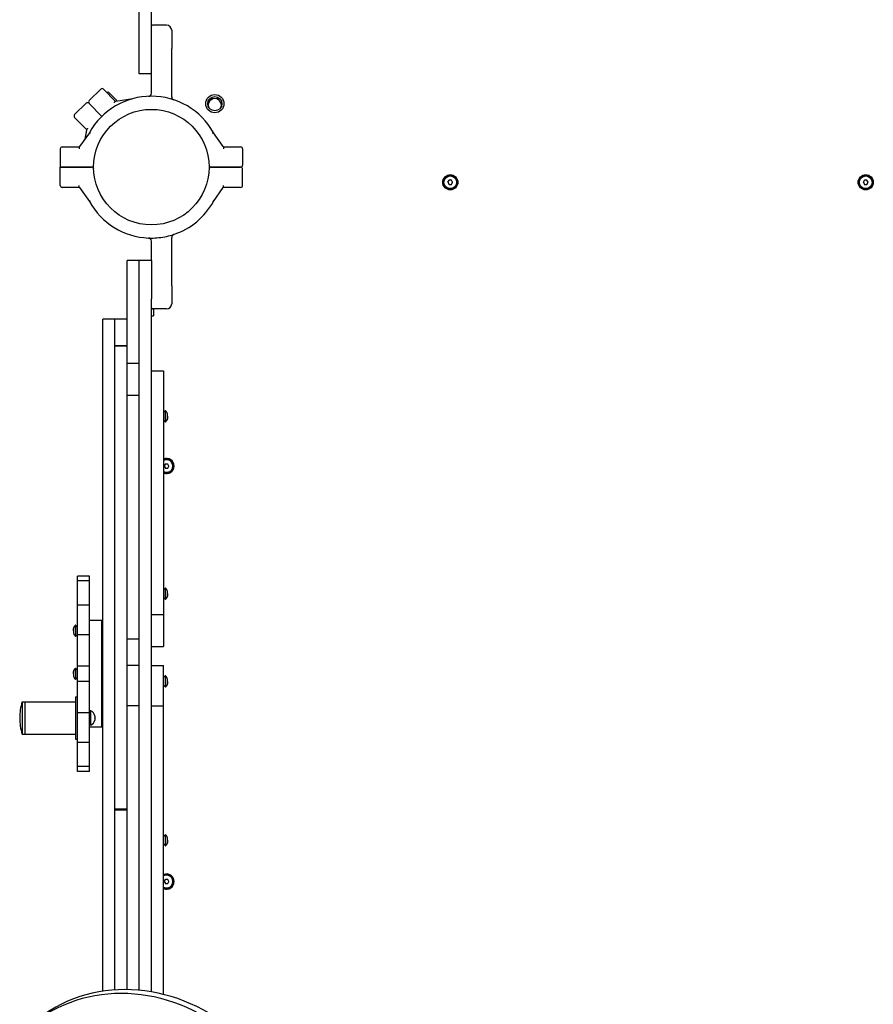
# Model space of a CAD drawing. Units: millimetres. Extents: x -5859 to 2988, y -5298 to 2784.
# Drawn here: x -2058 to -1215, y -3571 to -2599 of the extents above; entities that cross this region are included whole.
import ezdxf

# ---------------------------------------------------------------- set-up
doc = ezdxf.new("R2010")
doc.units = ezdxf.units.MM
doc.layers.add('Системный слой (1)', color=7, linetype='Continuous', true_color=0x909090)

# ---------------------------------------------------------------- blocks, each defined once
blk = doc.blocks.new('ЗЛ-21С')
at = {"layer": 'Системный слой (1)'}
for p, q in [((-1939.99, -2612.84), (-1939.99, -1876.84)), ((-1927.99, -2612.84), (-1927.99, -1876.84)), ((-1939.99, -2652.84), (-1939.99, -2612.84)), ((-1927.99, -2652.84), (-1927.99, -2612.84)), ((-1912.99, -2604.84), (-1926.99, -2604.84)), ((-1907.99, -2609.84), (-1907.99, -2627.84)), ((-1907.99, -2675.56), (-1907.99, -2627.84)), ((-1927.99, -2652.84), (-1939.99, -2652.84)), ((-1927.99, -2671.9), (-1927.99, -2652.84)), ((-1978, -2667.88), (-1989.44, -2679.06)), ((-1975.17, -2667.91), (-1963.27, -2680.1)), ((-1971.8, -2671.36), (-1971.62, -2671.19)), ((-1969.85, -2671.21), (-1962.52, -2678.72)), ((-1963.02, -2680.06), (-1963.61, -2680.16)), ((-1946.43, -2677.32), (-1963.02, -2680.06)), ((-1906.12, -2678.34), (-1906.15, -2678.33)), ((-1906.07, -2678.36), (-1906.11, -2678.35)), ((-1906.04, -2678.37), (-1906.07, -2678.36)), ((-1906.01, -2678.38), (-1906.04, -2678.37)), ((-2003.75, -2693.03), (-1992.31, -2681.85)), ((-1989.48, -2681.89), (-1976.9, -2694.76)), ((-1976.9, -2694.76), (-1989.48, -2681.89)), ((-1991.88, -2708.05), (-2003.79, -2695.86)), ((-1989.19, -2710.86), (-1998.81, -2724.64)), ((-1991.93, -2708.3), (-1993.62, -2717.2)), ((-1991.93, -2708.3), (-1991.82, -2707.7)), ((-1989.19, -2710.86), (-1988.34, -2711.39)), ((-1867.65, -2711.39), (-1866.8, -2710.86)), ((-1857.17, -2724.64), (-1866.8, -2710.86)), ((-2017.99, -2726.84), (-2017.99, -2744.84)), ((-2015.99, -2724.84), (-1998.96, -2724.84)), ((-1998.81, -2724.64), (-1999.16, -2725.13)), ((-1857.17, -2724.64), (-1856.83, -2725.13)), ((-1857.03, -2724.84), (-1839.99, -2724.84)), ((-1837.99, -2726.84), (-1837.99, -2742.84)), ((-2017.99, -2762.84), (-2017.99, -2744.84)), ((-2017.99, -2744.84), (-1997.99, -2744.84)), ((-1997.99, -2744.84), (-2017.99, -2744.84)), ((-1997.99, -2744.84), (-1986.99, -2744.84)), ((-1986.99, -2744.84), (-1997.99, -2744.84)), ((-1986.96, -2744.84), (-1986.99, -2744.84)), ((-1986.96, -2744.84), (-1986.99, -2744.84)), ((-1857.99, -2744.84), (-1869.03, -2744.84)), ((-1869.03, -2744.84), (-1857.99, -2744.84)), ((-1857.99, -2744.84), (-1839.99, -2744.84)), ((-1839.99, -2744.84), (-1857.99, -2744.84)), ((-1839.99, -2744.84), (-1840.34, -2744.84)), ((-1837.99, -2762.84), (-1837.99, -2746.84)), ((-1635.3, -2759.84), (-1634.15, -2757.84)), ((-1631.84, -2757.84), (-1634.15, -2757.84)), ((-1630.68, -2759.84), (-1631.84, -2757.84)), ((-1225.3, -2759.84), (-1224.15, -2757.84)), ((-1221.84, -2757.84), (-1224.15, -2757.84)), ((-1220.68, -2759.84), (-1221.84, -2757.84)), ((-1998.96, -2764.84), (-2015.99, -2764.84)), ((-1998.81, -2765.05), (-1999.16, -2764.56)), ((-1998.81, -2765.05), (-1989.19, -2778.83)), ((-1866.8, -2778.83), (-1857.17, -2765.05)), ((-1857.17, -2765.05), (-1856.83, -2764.56)), ((-1839.99, -2764.84), (-1857.03, -2764.84)), ((-1635.3, -2759.84), (-1634.15, -2761.84)), ((-1634.15, -2761.84), (-1631.84, -2761.84)), ((-1631.84, -2761.84), (-1630.68, -2759.84)), ((-1225.3, -2759.84), (-1224.15, -2761.84)), ((-1224.15, -2761.84), (-1221.84, -2761.84)), ((-1221.84, -2761.84), (-1220.68, -2759.84)), ((-1988.34, -2778.3), (-1989.19, -2778.83)), ((-1867.65, -2778.3), (-1866.8, -2778.83)), ((-1907.99, -2861.84), (-1907.99, -2814.12)), ((-1907.82, -2813.13), (-1907.83, -2813.16)), ((-1907.81, -2813.09), (-1907.82, -2813.13)), ((-1907.8, -2813.06), (-1907.81, -2813.09)), ((-1907.11, -2812), (-1907.14, -2812.03)), ((-1927.99, -2836.84), (-1927.99, -2817.78)), ((-1951.99, -2856.84), (-1951.99, -2836.84)), ((-1939.99, -2836.84), (-1951.99, -2836.84)), ((-1927.99, -2836.84), (-1939.99, -2836.84)), ((-1939.99, -2874.91), (-1939.99, -2836.84)), ((-1927.99, -2836.84), (-1927.99, -2874.91)), ((-1951.99, -2938.75), (-1951.99, -2856.84)), ((-1907.99, -2861.84), (-1907.99, -2879.84)), ((-1939.99, -3557.12), (-1939.99, -2874.91)), ((-1927.99, -3558.71), (-1927.99, -2874.91)), ((-1912.99, -2884.84), (-1926.99, -2884.84)), ((-1925.99, -2884.84), (-1925.99, -2891.59)), ((-1975.99, -3558.07), (-1975.99, -2894.84)), ((-1963.99, -2894.84), (-1975.99, -2894.84)), ((-1951.99, -2894.84), (-1963.99, -2894.84)), ((-1963.99, -2921.29), (-1963.99, -2894.84)), ((-1963.99, -3556.78), (-1963.99, -2894.84)), ((-1927.99, -2891.59), (-1925.99, -2891.59)), ((-1951.99, -2921.29), (-1963.99, -2921.29)), ((-1963.99, -3378.32), (-1963.99, -2921.68)), ((-1951.99, -2921.68), (-1963.99, -2921.68)), ((-1951.99, -2940.07), (-1951.99, -2938.75)), ((-1939.99, -2938.75), (-1951.99, -2938.75)), ((-1951.99, -2954.22), (-1951.99, -2940.07)), ((-1927.99, -2945.71), (-1915.99, -2945.71)), ((-1915.99, -2945.71), (-1915.99, -2948.61)), ((-1915.99, -2948.61), (-1915.99, -2957.49)), ((-1951.99, -2970.05), (-1951.99, -2954.22)), ((-1915.99, -2957.49), (-1915.99, -2993.53)), ((-1951.99, -3017.83), (-1951.99, -2970.05)), ((-1939.99, -2970.05), (-1951.99, -2970.05)), ((-1914.12, -2985.13), (-1915.99, -2987)), ((-1914.12, -2996.37), (-1914.12, -2985.13)), ((-1913.62, -2985.72), (-1913.62, -2985.66)), ((-1915.99, -2993.53), (-1915.99, -3031.81)), ((-1914.12, -2996.37), (-1915.99, -2994.5)), ((-1913.62, -2995.84), (-1913.62, -2995.78)), ((-1951.99, -3039.6), (-1951.99, -3017.83)), ((-1951.99, -3048.47), (-1951.99, -3039.6)), ((-1915.99, -3031.81), (-1915.99, -3069.46)), ((-1915.3, -3039.84), (-1914.15, -3037.84)), ((-1915.3, -3039.84), (-1914.15, -3041.84)), ((-1911.84, -3037.84), (-1914.15, -3037.84)), ((-1910.68, -3039.84), (-1911.84, -3037.84)), ((-1911.84, -3041.84), (-1910.68, -3039.84)), ((-1951.99, -3061.86), (-1951.99, -3048.47)), ((-1914.15, -3041.84), (-1911.84, -3041.84)), ((-1951.99, -3087.04), (-1951.99, -3061.86)), ((-1915.99, -3069.46), (-1915.99, -3094.64)), ((-1951.99, -3124.69), (-1951.99, -3087.04)), ((-1915.99, -3094.64), (-1915.99, -3108.03)), ((-1915.99, -3108.03), (-1915.99, -3116.9)), ((-1915.99, -3116.9), (-1915.99, -3138.67)), ((-1951.99, -3162.97), (-1951.99, -3124.69)), ((-1915.99, -3138.67), (-1915.99, -3186.45)), ((-2000.99, -3153.23), (-2000.99, -3148.6)), ((-1988.99, -3148.6), (-2000.99, -3148.6)), ((-1988.99, -3153.23), (-2000.99, -3153.23)), ((-2000.99, -3176.96), (-2000.99, -3153.23)), ((-1988.99, -3153.23), (-1988.99, -3148.6)), ((-1988.99, -3176.96), (-1988.99, -3153.23)), ((-1951.99, -3199.01), (-1951.99, -3162.97)), ((-1914.12, -3160.13), (-1915.99, -3162)), ((-1914.12, -3171.37), (-1914.12, -3160.13)), ((-1913.62, -3160.72), (-1913.62, -3160.66)), ((-1988.99, -3176.96), (-2000.99, -3176.96)), ((-2000.99, -3206.45), (-2000.99, -3176.96)), ((-1988.99, -3206.45), (-1988.99, -3176.96)), ((-1914.12, -3171.37), (-1915.99, -3169.5)), ((-1913.62, -3170.84), (-1913.62, -3170.78)), ((-1927.99, -3186.45), (-1915.99, -3186.45)), ((-1915.99, -3186.45), (-1915.99, -3202.28)), ((-1976.99, -3192.34), (-1988.99, -3192.34)), ((-1976.99, -3297.34), (-1976.99, -3192.34)), ((-2003.37, -3197.25), (-2003.37, -3197.32)), ((-2002.87, -3196.72), (-2000.99, -3198.59)), ((-2002.87, -3196.72), (-2002.87, -3207.97)), ((-2002.87, -3207.97), (-2000.99, -3206.09)), ((-1951.99, -3207.89), (-1951.99, -3199.01)), ((-1915.99, -3202.28), (-1915.99, -3216.43)), ((-2003.37, -3207.37), (-2003.37, -3207.43)), ((-1988.99, -3206.45), (-2000.99, -3206.45)), ((-2000.99, -3237.29), (-2000.99, -3206.45)), ((-1988.99, -3237.29), (-1988.99, -3206.45)), ((-1951.99, -3210.79), (-1951.99, -3207.89)), ((-1951.99, -3236.77), (-1951.99, -3210.79)), ((-1939.99, -3210.79), (-1951.99, -3210.79)), ((-1927.99, -3217.75), (-1915.99, -3217.75)), ((-1915.99, -3216.43), (-1915.99, -3217.75)), ((-2003.37, -3239.75), (-2003.37, -3239.82)), ((-2002.87, -3239.22), (-2000.99, -3241.09)), ((-2002.87, -3239.22), (-2002.87, -3250.47)), ((-1988.99, -3237.29), (-2000.99, -3237.29)), ((-2000.99, -3252.39), (-2000.99, -3237.29)), ((-1988.99, -3252.39), (-1988.99, -3237.29)), ((-1951.99, -3270.84), (-1951.99, -3236.77)), ((-1939.99, -3236.77), (-1951.99, -3236.77)), ((-1927.99, -3236.77), (-1915.99, -3236.77)), ((-1915.99, -3270.84), (-1915.99, -3236.77)), ((-2003.37, -3249.87), (-2003.37, -3249.93)), ((-2002.87, -3250.47), (-2000.99, -3248.59)), ((-1988.99, -3252.39), (-2000.99, -3252.39)), ((-2000.99, -3283.24), (-2000.99, -3252.39)), ((-1988.99, -3283.24), (-1988.99, -3252.39)), ((-1914.12, -3246.73), (-1915.99, -3248.6)), ((-1914.12, -3257.98), (-1914.12, -3246.73)), ((-1913.62, -3247.33), (-1913.62, -3247.26)), ((-1914.12, -3257.98), (-1915.99, -3256.1)), ((-1913.62, -3257.45), (-1913.62, -3257.38)), ((-2055.49, -3272.41), (-2055.49, -3304.41)), ((-2055.49, -3272.41), (-2052.99, -3272.41)), ((-2052.99, -3272.41), (-2052.99, -3304.41)), ((-2052.99, -3272.41), (-2002.99, -3272.41)), ((-2052.99, -3272.41), (-2052.99, -3304.41)), ((-2002.99, -3267.41), (-2000.99, -3267.41)), ((-2002.99, -3267.41), (-2002.99, -3309.41)), ((-1951.99, -3276.29), (-1951.99, -3270.84)), ((-1915.99, -3276.29), (-1915.99, -3270.84)), ((-2000.99, -3312.73), (-2000.99, -3283.24)), ((-1988.99, -3283.24), (-2000.99, -3283.24)), ((-1987.84, -3281.41), (-1988.99, -3281.41)), ((-1988.99, -3312.73), (-1988.99, -3283.24)), ((-1987.84, -3288.41), (-1987.84, -3281.41)), ((-1951.99, -3311.18), (-1951.99, -3276.29)), ((-1939.99, -3276.29), (-1951.99, -3276.29)), ((-1927.99, -3276.29), (-1915.99, -3276.29)), ((-1915.99, -3311.18), (-1915.99, -3276.29)), ((-2057.99, -3288.21), (-2057.99, -3288.61)), ((-1987.84, -3295.41), (-1987.84, -3288.41)), ((-1983.84, -3286.41), (-1983.87, -3286.41)), ((-1983.87, -3290.41), (-1983.84, -3290.41)), ((-1983.84, -3286.22), (-1983.84, -3286.41)), ((-1983.84, -3286.65), (-1983.84, -3288.17)), ((-1983.84, -3288.65), (-1983.84, -3290.17)), ((-1983.84, -3290.41), (-1983.84, -3290.59)), ((-1987.84, -3295.41), (-1988.99, -3295.41)), ((-1976.99, -3297.34), (-1988.99, -3297.34)), ((-2055.49, -3304.41), (-2052.99, -3304.41)), ((-2052.99, -3304.41), (-2002.99, -3304.41)), ((-2002.99, -3309.41), (-2000.99, -3309.41)), ((-2000.99, -3336.45), (-2000.99, -3312.73)), ((-1988.99, -3312.73), (-2000.99, -3312.73)), ((-1988.99, -3336.45), (-1988.99, -3312.73)), ((-1951.99, -3344.1), (-1951.99, -3311.18)), ((-1915.99, -3344.1), (-1915.99, -3311.18)), ((-2000.99, -3341.08), (-2000.99, -3336.45)), ((-1988.99, -3336.45), (-2000.99, -3336.45)), ((-1988.99, -3341.08), (-2000.99, -3341.08)), ((-1988.99, -3341.08), (-1988.99, -3336.45)), ((-1951.99, -3353.43), (-1951.99, -3344.1)), ((-1915.99, -3353.43), (-1915.99, -3344.1)), ((-1951.99, -3395.37), (-1951.99, -3353.43)), ((-1915.99, -3395.37), (-1915.99, -3353.43)), ((-1951.99, -3378.32), (-1963.99, -3378.32)), ((-1963.99, -3556.78), (-1963.99, -3379.24)), ((-1951.99, -3379.24), (-1963.99, -3379.24)), ((-1951.99, -3484.27), (-1951.99, -3395.37)), ((-1915.99, -3484.27), (-1915.99, -3395.37)), ((-1914.12, -3403.47), (-1915.99, -3405.34)), ((-1914.12, -3414.72), (-1914.12, -3403.47)), ((-1913.62, -3404.06), (-1913.62, -3404)), ((-1914.12, -3414.72), (-1915.99, -3412.84)), ((-1913.62, -3414.18), (-1913.62, -3414.12)), ((-1915.3, -3449.84), (-1914.15, -3447.84)), ((-1911.84, -3447.84), (-1914.15, -3447.84)), ((-1910.68, -3449.84), (-1911.84, -3447.84)), ((-1915.3, -3449.84), (-1914.15, -3451.84)), ((-1914.15, -3451.84), (-1911.84, -3451.84)), ((-1911.84, -3451.84), (-1910.68, -3449.84)), ((-1951.99, -3493.28), (-1951.99, -3484.27)), ((-1915.99, -3493.28), (-1915.99, -3484.27)), ((-1951.99, -3556.47), (-1951.99, -3493.28)), ((-1915.99, -3558.09), (-1915.99, -3493.28)), ((-1915.99, -3561.24), (-1915.99, -3558.09))]:
    blk.add_line(p, q, dxfattribs=at)
for centre, radius in [((-1865.41, -2682.26), 9), ((-1865.41, -2682.26), 7), ((-1927.99, -2744.84), 57), ((-1632.99, -2759.84), 7.5), ((-1632.99, -2759.84), 7), ((-1632.99, -2759.84), 6.25), ((-1222.99, -2759.84), 7.5), ((-1222.99, -2759.84), 7), ((-1222.99, -2759.84), 6.25)]:
    blk.add_circle(centre, radius, dxfattribs=at)
for centre, radius, start, end in [((-1926.99, -2605.84), 1, 90, 180), ((-1912.99, -2609.84), 5, 360, 90), ((-1976.6, -2669.31), 2, 44.32286, 134.32286), ((-1970.75, -2672.08), 1.25, 44.32286, 134.32286), ((-1930.99, -2671.9), 3, 312.71566, 360), ((-1990.91, -2683.28), 2, 44.32286, 134.32286), ((-1988.05, -2680.49), 2, 134.32286, 224.32286), ((-1927.99, -2744.84), 70, 29.04755, 150.95245), ((-1963.41, -2679.6), 1.25, 344.76091, 44.32286), ((-1930.99, -2671.9), 3, 272.3582, 312.71566), ((-1904.99, -2675.56), 3, 180, 186.6016), ((-1904.99, -2675.56), 3, 186.6016, 251.63505), ((-1865.39, -2683.71), 6.5, 346.3725, 195.19793), ((-2002.36, -2694.46), 2, 134.32286, 224.32286), ((-2015.99, -2726.84), 2, 90, 180), ((-2015.99, -2726.84), 2, 90, 180), ((-1839.99, -2726.84), 2, 0, 90), ((-1839.99, -2726.84), 2, 0, 90), ((-1986.96, -2742.84), 2, 270, 358.0574), ((-1986.96, -2746.84), 2, 1.9426, 90), ((-1869.03, -2742.84), 2, 181.9426, 209.43258), ((-1869.03, -2742.84), 2, 181.9426, 270), ((-1869.03, -2746.84), 2, 90, 178.0574), ((-1839.99, -2742.84), 2, 270, 0), ((-1839.99, -2742.84), 2, 270, 0), ((-1839.99, -2746.84), 2, 0, 90), ((-1632.99, -2759.84), 2.19, 113.93101, 126.06899), ((-1632.99, -2759.84), 2.19, 53.93101, 66.06899), ((-1222.99, -2759.84), 2.19, 113.93101, 126.06899), ((-1222.99, -2759.84), 2.19, 53.93101, 66.06899), ((-2015.99, -2762.84), 2, 180, 270), ((-1839.99, -2762.84), 2, 270, 0), ((-1632.99, -2759.84), 2.19, 173.93101, 186.06899), ((-1632.99, -2759.84), 2.19, 233.93101, 246.06899), ((-1632.99, -2759.84), 2.19, 353.93101, 6.06899), ((-1222.99, -2759.84), 2.19, 173.93101, 186.06899), ((-1222.99, -2759.84), 2.19, 233.93101, 246.06899), ((-1222.99, -2759.84), 2.19, 353.93101, 6.06899), ((-1927.99, -2744.84), 70, 209.04755, 267.64472), ((-1927.99, -2744.84), 70, 288.36495, 330.95245), ((-1930.99, -2817.78), 3, 47.28434, 87.64472), ((-1927.99, -2744.84), 70, 267.64472, 269.76545), ((-1930.99, -2817.78), 3, 360, 47.28434), ((-1927.99, -2744.84), 70, 269.76545, 282.41808), ((-1927.99, -2744.84), 70, 282.41808, 288.36495), ((-1904.99, -2814.12), 3, 173.3984, 180), ((-1904.99, -2814.12), 3, 108.36495, 173.3984), ((-1926.99, -2883.84), 1, 180, 270), ((-1912.99, -2879.84), 5, 270, 0), ((-1918.97, -2990.17), 7, 40.15292, 46.14008), ((-1918.97, -2991.33), 7, 313.85992, 319.84708), ((-1912.99, -3039.84), 7.5, 0, 113.57818), ((-1912.99, -3039.84), 7, 0, 115.37693), ((-1912.99, -3039.84), 6.25, 241.3146, 118.6854), ((-1912.99, -3039.84), 7, 244.62307, 0), ((-1912.99, -3039.84), 7.5, 246.42182, 0), ((-1912.99, -3039.84), 2.19, 173.93101, 186.06899), ((-1912.99, -3039.84), 2.19, 113.93101, 126.06899), ((-1912.99, -3039.84), 2.19, 53.93101, 66.06899), ((-1912.99, -3039.84), 2.19, 353.93101, 6.06899), ((-1912.99, -3039.84), 2.19, 233.93101, 246.06899), ((-1918.97, -3165.17), 7, 40.15292, 46.14008), ((-1918.97, -3166.33), 7, 313.85992, 319.84708), ((-1998.02, -3201.77), 7, 133.85992, 139.84708), ((-1998.02, -3202.92), 7, 220.15292, 226.14008), ((-1998.02, -3244.27), 7, 133.85992, 139.84708), ((-1998.02, -3245.42), 7, 220.15292, 226.14008), ((-1918.97, -3251.78), 7, 40.15292, 46.14008), ((-1918.97, -3252.93), 7, 313.85992, 319.84708), ((-2006.82, -3288.21), 51.18, 162.01577, 180.22292), ((-1990.06, -3287.32), 6.31, 9.96512, 69.45488), ((-2006.82, -3288.61), 51.18, 179.77708, 197.98423), ((-1990.06, -3289.5), 6.31, 290.54512, 350.03488), ((-1918.97, -3408.52), 7, 40.15292, 46.14008), ((-1918.97, -3409.67), 7, 313.85992, 319.84708), ((-1912.99, -3449.84), 7.5, 0, 113.57818), ((-1912.99, -3449.84), 7, 0, 115.37693), ((-1912.99, -3449.84), 6.25, 241.3146, 118.6854), ((-1912.99, -3449.84), 2.19, 113.93101, 126.06899), ((-1912.99, -3449.84), 2.19, 53.93101, 66.06899), ((-1912.99, -3449.84), 7, 244.62307, 0), ((-1912.99, -3449.84), 7.5, 246.42182, 0), ((-1912.99, -3449.84), 2.19, 173.93101, 186.06899), ((-1912.99, -3449.84), 2.19, 233.93101, 246.06899), ((-1912.99, -3449.84), 2.19, 353.93101, 6.06899)]:
    blk.add_arc(centre, radius, start, end, dxfattribs=at)
for centre in [(-1941.32, -3712.02), (-1937.6, -3708.22)]:
    blk.add_ellipse(centre, major_axis=(-114.36, 111.91), ratio=0.896394, start_param=4.709629, end_param=6.114936, dxfattribs=at)
for points, knots in [([(-1963.61, -2680.16), (-1963.67, -2680.17), (-1963.8, -2680.21), (-1963.94, -2680.3), (-1964.06, -2680.4), (-1964.17, -2680.5), (-1964.31, -2680.63), (-1964.45, -2680.8), (-1964.64, -2681.03), (-1964.77, -2681.21), (-1964.86, -2681.33)], [0, 0, 0, 0, 1.667471, 3.228907, 3.897953, 4.892701, 6.069752, 7.363665, 8.656536, 11, 11, 11, 11]), ([(-1929.93, -2674.71), (-1929.92, -2674.71), (-1929.91, -2674.7), (-1929.9, -2674.7), (-1929.9, -2674.7), (-1929.9, -2674.7), (-1929.89, -2674.7), (-1929.89, -2674.69), (-1929.89, -2674.69), (-1929.88, -2674.69), (-1929.88, -2674.69), (-1929.87, -2674.69), (-1929.87, -2674.69), (-1929.86, -2674.68), (-1929.86, -2674.68), (-1929.85, -2674.68), (-1929.84, -2674.67), (-1929.82, -2674.67), (-1929.81, -2674.66), (-1929.8, -2674.66)], [0, 0, 0, 0, 2.2, 2.2, 2.90694, 2.90694, 3.261814, 3.261814, 3.734928, 3.734928, 4.562916, 4.562916, 5.509792, 5.509792, 6.446372, 6.446372, 8.646372, 8.646372, 11, 11, 11, 11]), ([(-1929.23, -2674.33), (-1929.22, -2674.33), (-1929.21, -2674.32), (-1929.2, -2674.31), (-1929.19, -2674.31), (-1929.18, -2674.3), (-1929.18, -2674.29), (-1929.17, -2674.29), (-1929.17, -2674.28), (-1929.16, -2674.28), (-1929.16, -2674.28), (-1929.15, -2674.27), (-1929.14, -2674.27), (-1929.13, -2674.26), (-1929.13, -2674.26), (-1929.13, -2674.26)], [0, 0, 0, 0, 1.8, 1.8, 3.6, 3.6, 5.177266, 5.177266, 5.862163, 5.862163, 6.774858, 6.774858, 8.37245, 8.37245, 9, 9, 9, 9]), ([(-1929.23, -2674.33), (-1929.22, -2674.33), (-1929.21, -2674.32), (-1929.2, -2674.31), (-1929.19, -2674.31), (-1929.18, -2674.3), (-1929.18, -2674.29), (-1929.17, -2674.29), (-1929.17, -2674.28), (-1929.16, -2674.28), (-1929.16, -2674.28), (-1929.15, -2674.27), (-1929.14, -2674.27), (-1929.13, -2674.26), (-1929.13, -2674.26), (-1929.13, -2674.26)], [0, 0, 0, 0, 1.8, 1.8, 3.6, 3.6, 5.177266, 5.177266, 5.862163, 5.862163, 6.774858, 6.774858, 8.37245, 8.37245, 9, 9, 9, 9]), ([(-1907.77, -2676.7), (-1907.77, -2676.69), (-1907.78, -2676.68), (-1907.79, -2676.65), (-1907.79, -2676.64), (-1907.8, -2676.62), (-1907.8, -2676.62), (-1907.8, -2676.61), (-1907.81, -2676.6), (-1907.81, -2676.6), (-1907.81, -2676.59), (-1907.81, -2676.58), (-1907.82, -2676.57), (-1907.82, -2676.56), (-1907.83, -2676.54), (-1907.83, -2676.53)], [0, 0, 0, 0, 2.2, 2.2, 4.4, 4.4, 5.772411, 5.772411, 6.478374, 6.478374, 7.184337, 7.184337, 8.479076, 8.479076, 11, 11, 11, 11]), ([(-1907.11, -2677.69), (-1907.11, -2677.68), (-1907.12, -2677.68), (-1907.13, -2677.67), (-1907.13, -2677.66), (-1907.14, -2677.66), (-1907.14, -2677.66), (-1907.14, -2677.66), (-1907.14, -2677.66), (-1907.14, -2677.65), (-1907.14, -2677.65), (-1907.14, -2677.65), (-1907.15, -2677.65), (-1907.15, -2677.64), (-1907.15, -2677.64), (-1907.16, -2677.63), (-1907.17, -2677.62), (-1907.18, -2677.62)], [0, 0, 0, 0, 1.865769, 1.865769, 4.065769, 4.065769, 4.536062, 4.536062, 4.884311, 4.884311, 5.348611, 5.348611, 6.16116, 6.16116, 7.554187, 7.554187, 11, 11, 11, 11]), ([(-1991.82, -2707.7), (-1991.81, -2707.64), (-1991.76, -2707.52), (-1991.67, -2707.38), (-1991.57, -2707.26), (-1991.47, -2707.15), (-1991.33, -2707.02), (-1991.16, -2706.88), (-1990.92, -2706.7), (-1990.74, -2706.57), (-1990.62, -2706.48)], [0, 0, 0, 0, 1.667471, 3.228907, 3.897953, 4.892701, 6.069752, 7.363665, 8.656536, 11, 11, 11, 11]), ([(-1999.16, -2725.13), (-1999.19, -2725.18), (-1999.25, -2725.3), (-1999.28, -2725.47), (-1999.3, -2725.62), (-1999.31, -2725.77), (-1999.3, -2725.96), (-1999.28, -2726.17), (-1999.25, -2726.47), (-1999.22, -2726.7), (-1999.19, -2726.84)], [0, 0, 0, 0, 1.667471, 3.228907, 3.897953, 4.892701, 6.069752, 7.363665, 8.656536, 11, 11, 11, 11]), ([(-1856.83, -2725.13), (-1856.79, -2725.18), (-1856.74, -2725.3), (-1856.7, -2725.47), (-1856.68, -2725.62), (-1856.68, -2725.77), (-1856.68, -2725.96), (-1856.7, -2726.17), (-1856.74, -2726.47), (-1856.77, -2726.7), (-1856.79, -2726.84)], [0, 0, 0, 0, 1.667471, 3.228907, 3.897953, 4.892701, 6.069752, 7.363665, 8.656536, 11, 11, 11, 11]), ([(-1999.16, -2764.56), (-1999.19, -2764.5), (-1999.25, -2764.39), (-1999.28, -2764.22), (-1999.3, -2764.06), (-1999.31, -2763.92), (-1999.3, -2763.73), (-1999.28, -2763.51), (-1999.25, -2763.21), (-1999.22, -2762.99), (-1999.19, -2762.84)], [0, 0, 0, 0, 1.667471, 3.228907, 3.897953, 4.892701, 6.069752, 7.363665, 8.656536, 11, 11, 11, 11]), ([(-1856.83, -2764.56), (-1856.79, -2764.5), (-1856.74, -2764.39), (-1856.7, -2764.22), (-1856.68, -2764.06), (-1856.68, -2763.92), (-1856.68, -2763.73), (-1856.7, -2763.51), (-1856.74, -2763.21), (-1856.77, -2762.99), (-1856.79, -2762.84)], [0, 0, 0, 0, 1.667471, 3.228907, 3.897953, 4.892701, 6.069752, 7.363665, 8.656536, 11, 11, 11, 11]), ([(-1929.93, -2814.98), (-1929.92, -2814.98), (-1929.91, -2814.98), (-1929.9, -2814.99), (-1929.9, -2814.99), (-1929.9, -2814.99), (-1929.89, -2814.99), (-1929.89, -2814.99), (-1929.89, -2814.99), (-1929.88, -2814.99), (-1929.88, -2814.99), (-1929.87, -2815), (-1929.87, -2815), (-1929.86, -2815), (-1929.86, -2815), (-1929.85, -2815.01), (-1929.84, -2815.01), (-1929.82, -2815.02), (-1929.81, -2815.02), (-1929.8, -2815.03)], [0, 0, 0, 0, 2.2, 2.2, 2.90694, 2.90694, 3.261814, 3.261814, 3.734928, 3.734928, 4.562916, 4.562916, 5.509792, 5.509792, 6.446372, 6.446372, 8.646372, 8.646372, 11, 11, 11, 11]), ([(-1929.23, -2815.35), (-1929.22, -2815.36), (-1929.21, -2815.36), (-1929.2, -2815.37), (-1929.19, -2815.38), (-1929.18, -2815.39), (-1929.18, -2815.39), (-1929.17, -2815.4), (-1929.17, -2815.4), (-1929.16, -2815.41), (-1929.16, -2815.41), (-1929.15, -2815.42), (-1929.14, -2815.42), (-1929.13, -2815.43), (-1929.13, -2815.43), (-1929.13, -2815.43)], [0, 0, 0, 0, 1.8, 1.8, 3.6, 3.6, 5.177266, 5.177266, 5.862163, 5.862163, 6.774858, 6.774858, 8.37245, 8.37245, 9, 9, 9, 9]), ([(-1929.23, -2815.35), (-1929.22, -2815.36), (-1929.21, -2815.36), (-1929.2, -2815.37), (-1929.19, -2815.38), (-1929.18, -2815.39), (-1929.18, -2815.39), (-1929.17, -2815.4), (-1929.17, -2815.4), (-1929.16, -2815.41), (-1929.16, -2815.41), (-1929.15, -2815.42), (-1929.14, -2815.42), (-1929.13, -2815.43), (-1929.13, -2815.43), (-1929.13, -2815.43)], [0, 0, 0, 0, 1.8, 1.8, 3.6, 3.6, 5.177266, 5.177266, 5.862163, 5.862163, 6.774858, 6.774858, 8.37245, 8.37245, 9, 9, 9, 9]), ([(-1906.01, -2811.3), (-1906.01, -2811.3), (-1906.01, -2811.3), (-1906.02, -2811.31), (-1906.02, -2811.31), (-1906.02, -2811.31), (-1906.03, -2811.31), (-1906.03, -2811.31), (-1906.03, -2811.31), (-1906.03, -2811.31), (-1906.03, -2811.31), (-1906.04, -2811.31), (-1906.04, -2811.31), (-1906.04, -2811.31), (-1906.04, -2811.31), (-1906.04, -2811.31), (-1906.04, -2811.31), (-1906.05, -2811.32), (-1906.05, -2811.32), (-1906.05, -2811.32), (-1906.05, -2811.32), (-1906.05, -2811.32), (-1906.05, -2811.32), (-1906.06, -2811.32), (-1906.06, -2811.32), (-1906.06, -2811.32), (-1906.06, -2811.32), (-1906.07, -2811.32), (-1906.07, -2811.32), (-1906.07, -2811.33), (-1906.08, -2811.33), (-1906.09, -2811.33), (-1906.09, -2811.33), (-1906.1, -2811.33), (-1906.1, -2811.34), (-1906.11, -2811.34), (-1906.11, -2811.34), (-1906.11, -2811.34), (-1906.11, -2811.34), (-1906.12, -2811.34), (-1906.12, -2811.34), (-1906.12, -2811.34), (-1906.12, -2811.34), (-1906.12, -2811.34), (-1906.12, -2811.34), (-1906.12, -2811.35), (-1906.13, -2811.35), (-1906.13, -2811.35), (-1906.13, -2811.35), (-1906.14, -2811.35), (-1906.15, -2811.36), (-1906.15, -2811.36)], [0, 0, 0, 0, 1.846268, 1.846268, 2.478179, 2.478179, 3.11009, 3.11009, 3.742001, 3.742001, 4.373912, 4.373912, 4.809143, 4.809143, 5.244373, 5.244373, 5.679604, 5.679604, 6.175941, 6.175941, 6.672279, 6.672279, 7.431618, 7.431618, 8.190956, 8.190956, 8.950295, 8.950295, 9.709634, 9.709634, 11.351493, 11.351493, 12.993351, 12.993351, 14.504641, 14.504641, 16.004379, 16.004379, 16.400037, 16.400037, 16.569602, 16.569602, 16.85221, 16.85221, 17.304384, 17.304384, 18.208732, 18.208732, 19.866705, 19.866705, 22, 22, 22, 22]), ([(-1913.62, -2995.78), (-1913.61, -2995.77), (-1913.6, -2995.75), (-1913.56, -2995.71), (-1913.5, -2995.63), (-1913.38, -2995.48), (-1913.16, -2995.17), (-1912.84, -2994.66), (-1912.54, -2994.04), (-1912.29, -2993.35), (-1912.11, -2992.62), (-1912.02, -2991.97), (-1911.98, -2991.46), (-1911.97, -2991.11), (-1911.97, -2990.75), (-1911.97, -2990.4), (-1911.98, -2990.07), (-1912.01, -2989.65), (-1912.06, -2989.21), (-1912.15, -2988.75), (-1912.26, -2988.26), (-1912.45, -2987.7), (-1912.72, -2987.09), (-1913.05, -2986.5), (-1913.35, -2986.05), (-1913.56, -2985.79), (-1913.62, -2985.72)], [0, 0, 0, 0, 0.102534, 0.266588, 0.594697, 1.230407, 2.460815, 4.92163, 7.874036, 10.251775, 13.129938, 16.332699, 17.602277, 18.871856, 20.246497, 21.621139, 22.78977, 23.958401, 26.295663, 27.781583, 29.267502, 31.88733, 34.394315, 36.81396, 39.456197, 40.492994, 40.492994, 40.492994, 40.492994]), ([(-1911.97, -2990.75), (-1911.97, -2990.64), (-1911.97, -2990.41), (-1911.98, -2990.11), (-1912, -2989.83), (-1912.02, -2989.58), (-1912.05, -2989.3), (-1912.1, -2988.99), (-1912.15, -2988.74), (-1912.2, -2988.53), (-1912.29, -2988.19), (-1912.45, -2987.71), (-1912.72, -2987.09), (-1913.05, -2986.5), (-1913.35, -2986.05), (-1913.56, -2985.79), (-1913.62, -2985.72)], [0, 0, 0, 0, 1.269624, 2.539249, 3.426275, 4.313302, 5.44632, 6.579338, 7.785998, 8.389329, 8.992659, 11.640833, 14.147818, 16.567463, 19.2097, 20.246497, 20.246497, 20.246497, 20.246497]), ([(-1911.97, -2990.75), (-1911.97, -2990.86), (-1911.97, -2991.09), (-1911.98, -2991.39), (-1912, -2991.66), (-1912.02, -2991.92), (-1912.05, -2992.2), (-1912.1, -2992.51), (-1912.15, -2992.76), (-1912.2, -2992.97), (-1912.29, -2993.31), (-1912.45, -2993.79), (-1912.72, -2994.41), (-1913.05, -2995), (-1913.35, -2995.45), (-1913.56, -2995.71), (-1913.62, -2995.78)], [0, 0, 0, 0, 1.269624, 2.539249, 3.426275, 4.313302, 5.44632, 6.579338, 7.785998, 8.389329, 8.992659, 11.640833, 14.147818, 16.567463, 19.2097, 20.246497, 20.246497, 20.246497, 20.246497]), ([(-1913.62, -3170.78), (-1913.61, -3170.77), (-1913.6, -3170.75), (-1913.56, -3170.71), (-1913.5, -3170.63), (-1913.38, -3170.48), (-1913.16, -3170.17), (-1912.84, -3169.66), (-1912.54, -3169.04), (-1912.29, -3168.35), (-1912.11, -3167.62), (-1912.02, -3166.97), (-1911.98, -3166.46), (-1911.97, -3166.11), (-1911.97, -3165.75), (-1911.97, -3165.4), (-1911.98, -3165.07), (-1912.01, -3164.65), (-1912.06, -3164.21), (-1912.15, -3163.75), (-1912.26, -3163.26), (-1912.45, -3162.7), (-1912.72, -3162.09), (-1913.05, -3161.5), (-1913.35, -3161.05), (-1913.56, -3160.79), (-1913.62, -3160.72)], [0, 0, 0, 0, 0.102534, 0.266588, 0.594697, 1.230407, 2.460815, 4.92163, 7.874036, 10.251775, 13.129938, 16.332699, 17.602277, 18.871856, 20.246497, 21.621139, 22.78977, 23.958401, 26.295663, 27.781583, 29.267502, 31.88733, 34.394315, 36.81396, 39.456197, 40.492994, 40.492994, 40.492994, 40.492994]), ([(-1911.97, -3165.75), (-1911.97, -3165.64), (-1911.97, -3165.41), (-1911.98, -3165.11), (-1912, -3164.83), (-1912.02, -3164.58), (-1912.05, -3164.3), (-1912.1, -3163.99), (-1912.15, -3163.74), (-1912.2, -3163.53), (-1912.29, -3163.19), (-1912.45, -3162.71), (-1912.72, -3162.09), (-1913.05, -3161.5), (-1913.35, -3161.05), (-1913.56, -3160.79), (-1913.62, -3160.72)], [0, 0, 0, 0, 1.269624, 2.539249, 3.426275, 4.313302, 5.44632, 6.579338, 7.785998, 8.389329, 8.992659, 11.640833, 14.147818, 16.567463, 19.2097, 20.246497, 20.246497, 20.246497, 20.246497]), ([(-1911.97, -3165.75), (-1911.97, -3165.86), (-1911.97, -3166.09), (-1911.98, -3166.39), (-1912, -3166.66), (-1912.02, -3166.92), (-1912.05, -3167.2), (-1912.1, -3167.51), (-1912.15, -3167.76), (-1912.2, -3167.97), (-1912.29, -3168.31), (-1912.45, -3168.79), (-1912.72, -3169.41), (-1913.05, -3170), (-1913.35, -3170.45), (-1913.56, -3170.71), (-1913.62, -3170.78)], [0, 0, 0, 0, 1.269624, 2.539249, 3.426275, 4.313302, 5.44632, 6.579338, 7.785998, 8.389329, 8.992659, 11.640833, 14.147818, 16.567463, 19.2097, 20.246497, 20.246497, 20.246497, 20.246497]), ([(-2003.37, -3197.32), (-2003.37, -3197.32), (-2003.39, -3197.34), (-2003.42, -3197.38), (-2003.48, -3197.46), (-2003.6, -3197.61), (-2003.83, -3197.93), (-2004.14, -3198.43), (-2004.44, -3199.06), (-2004.69, -3199.75), (-2004.88, -3200.48), (-2004.97, -3201.13), (-2005, -3201.64), (-2005.01, -3201.98), (-2005.01, -3202.34), (-2005.01, -3202.69), (-2005, -3203.02), (-2004.98, -3203.44), (-2004.93, -3203.88), (-2004.84, -3204.34), (-2004.72, -3204.83), (-2004.54, -3205.39), (-2004.27, -3206.01), (-2003.94, -3206.6), (-2003.63, -3207.04), (-2003.43, -3207.3), (-2003.37, -3207.37)], [0, 0, 0, 0, 0.102534, 0.266588, 0.594697, 1.230407, 2.460815, 4.92163, 7.874036, 10.251775, 13.129938, 16.332699, 17.602277, 18.871856, 20.246497, 21.621139, 22.78977, 23.958401, 26.295663, 27.781583, 29.267502, 31.88733, 34.394315, 36.81396, 39.456197, 40.492994, 40.492994, 40.492994, 40.492994]), ([(-2005.01, -3202.34), (-2005.01, -3202.23), (-2005.01, -3202), (-2005, -3201.7), (-2004.99, -3201.43), (-2004.97, -3201.17), (-2004.93, -3200.89), (-2004.89, -3200.58), (-2004.83, -3200.33), (-2004.79, -3200.12), (-2004.7, -3199.79), (-2004.54, -3199.3), (-2004.27, -3198.68), (-2003.94, -3198.09), (-2003.63, -3197.64), (-2003.43, -3197.39), (-2003.37, -3197.32)], [0, 0, 0, 0, 1.269624, 2.539249, 3.426275, 4.313302, 5.44632, 6.579338, 7.785998, 8.389329, 8.992659, 11.640833, 14.147818, 16.567463, 19.2097, 20.246497, 20.246497, 20.246497, 20.246497]), ([(-2005.01, -3202.34), (-2005.01, -3202.46), (-2005.01, -3202.68), (-2005, -3202.99), (-2004.99, -3203.26), (-2004.97, -3203.52), (-2004.93, -3203.79), (-2004.89, -3204.1), (-2004.83, -3204.36), (-2004.79, -3204.57), (-2004.7, -3204.9), (-2004.54, -3205.39), (-2004.27, -3206.01), (-2003.94, -3206.6), (-2003.63, -3207.04), (-2003.43, -3207.3), (-2003.37, -3207.37)], [0, 0, 0, 0, 1.269624, 2.539249, 3.426275, 4.313302, 5.44632, 6.579338, 7.785998, 8.389329, 8.992659, 11.640833, 14.147818, 16.567463, 19.2097, 20.246497, 20.246497, 20.246497, 20.246497]), ([(-2003.37, -3239.82), (-2003.37, -3239.82), (-2003.39, -3239.84), (-2003.42, -3239.88), (-2003.48, -3239.96), (-2003.6, -3240.11), (-2003.83, -3240.43), (-2004.14, -3240.93), (-2004.44, -3241.56), (-2004.69, -3242.25), (-2004.88, -3242.98), (-2004.97, -3243.63), (-2005, -3244.14), (-2005.01, -3244.48), (-2005.01, -3244.84), (-2005.01, -3245.19), (-2005, -3245.52), (-2004.98, -3245.94), (-2004.93, -3246.38), (-2004.84, -3246.84), (-2004.72, -3247.33), (-2004.54, -3247.89), (-2004.27, -3248.51), (-2003.94, -3249.1), (-2003.63, -3249.54), (-2003.43, -3249.8), (-2003.37, -3249.87)], [0, 0, 0, 0, 0.102534, 0.266588, 0.594697, 1.230407, 2.460815, 4.92163, 7.874036, 10.251775, 13.129938, 16.332699, 17.602277, 18.871856, 20.246497, 21.621139, 22.78977, 23.958401, 26.295663, 27.781583, 29.267502, 31.88733, 34.394315, 36.81396, 39.456197, 40.492994, 40.492994, 40.492994, 40.492994]), ([(-2005.01, -3244.84), (-2005.01, -3244.73), (-2005.01, -3244.5), (-2005, -3244.2), (-2004.99, -3243.93), (-2004.97, -3243.67), (-2004.93, -3243.39), (-2004.89, -3243.08), (-2004.83, -3242.83), (-2004.79, -3242.62), (-2004.7, -3242.29), (-2004.54, -3241.8), (-2004.27, -3241.18), (-2003.94, -3240.59), (-2003.63, -3240.14), (-2003.43, -3239.89), (-2003.37, -3239.82)], [0, 0, 0, 0, 1.269624, 2.539249, 3.426275, 4.313302, 5.44632, 6.579338, 7.785998, 8.389329, 8.992659, 11.640833, 14.147818, 16.567463, 19.2097, 20.246497, 20.246497, 20.246497, 20.246497]), ([(-2005.01, -3244.84), (-2005.01, -3244.96), (-2005.01, -3245.18), (-2005, -3245.49), (-2004.99, -3245.76), (-2004.97, -3246.02), (-2004.93, -3246.29), (-2004.89, -3246.6), (-2004.83, -3246.86), (-2004.79, -3247.07), (-2004.7, -3247.4), (-2004.54, -3247.89), (-2004.27, -3248.51), (-2003.94, -3249.1), (-2003.63, -3249.54), (-2003.43, -3249.8), (-2003.37, -3249.87)], [0, 0, 0, 0, 1.269624, 2.539249, 3.426275, 4.313302, 5.44632, 6.579338, 7.785998, 8.389329, 8.992659, 11.640833, 14.147818, 16.567463, 19.2097, 20.246497, 20.246497, 20.246497, 20.246497]), ([(-1913.62, -3257.38), (-1913.61, -3257.38), (-1913.6, -3257.36), (-1913.56, -3257.32), (-1913.5, -3257.24), (-1913.38, -3257.08), (-1913.16, -3256.77), (-1912.84, -3256.27), (-1912.54, -3255.64), (-1912.29, -3254.95), (-1912.11, -3254.22), (-1912.02, -3253.57), (-1911.98, -3253.06), (-1911.97, -3252.71), (-1911.97, -3252.35), (-1911.97, -3252.01), (-1911.98, -3251.68), (-1912.01, -3251.26), (-1912.06, -3250.82), (-1912.15, -3250.35), (-1912.26, -3249.87), (-1912.45, -3249.31), (-1912.72, -3248.69), (-1913.05, -3248.1), (-1913.35, -3247.65), (-1913.56, -3247.4), (-1913.62, -3247.33)], [0, 0, 0, 0, 0.102534, 0.266588, 0.594697, 1.230407, 2.460815, 4.92163, 7.874036, 10.251775, 13.129938, 16.332699, 17.602277, 18.871856, 20.246497, 21.621139, 22.78977, 23.958401, 26.295663, 27.781583, 29.267502, 31.88733, 34.394315, 36.81396, 39.456197, 40.492994, 40.492994, 40.492994, 40.492994]), ([(-1911.97, -3252.35), (-1911.97, -3252.24), (-1911.97, -3252.02), (-1911.98, -3251.71), (-1912, -3251.44), (-1912.02, -3251.18), (-1912.05, -3250.9), (-1912.1, -3250.6), (-1912.15, -3250.34), (-1912.2, -3250.13), (-1912.29, -3249.8), (-1912.45, -3249.31), (-1912.72, -3248.69), (-1913.05, -3248.1), (-1913.35, -3247.65), (-1913.56, -3247.4), (-1913.62, -3247.33)], [0, 0, 0, 0, 1.269624, 2.539249, 3.426275, 4.313302, 5.44632, 6.579338, 7.785998, 8.389329, 8.992659, 11.640833, 14.147818, 16.567463, 19.2097, 20.246497, 20.246497, 20.246497, 20.246497]), ([(-1911.97, -3252.35), (-1911.97, -3252.47), (-1911.97, -3252.69), (-1911.98, -3253), (-1912, -3253.27), (-1912.02, -3253.53), (-1912.05, -3253.81), (-1912.1, -3254.11), (-1912.15, -3254.37), (-1912.2, -3254.58), (-1912.29, -3254.91), (-1912.45, -3255.4), (-1912.72, -3256.02), (-1913.05, -3256.61), (-1913.35, -3257.06), (-1913.56, -3257.31), (-1913.62, -3257.38)], [0, 0, 0, 0, 1.269624, 2.539249, 3.426275, 4.313302, 5.44632, 6.579338, 7.785998, 8.389329, 8.992659, 11.640833, 14.147818, 16.567463, 19.2097, 20.246497, 20.246497, 20.246497, 20.246497]), ([(-1983.84, -3286.65), (-1983.85, -3286.6), (-1983.85, -3286.52), (-1983.86, -3286.44), (-1983.87, -3286.41)], [0, 0, 0, 0, 2.701185, 5, 5, 5, 5]), ([(-1983.84, -3286.65), (-1983.85, -3286.6), (-1983.85, -3286.52), (-1983.86, -3286.44), (-1983.87, -3286.41)], [0, 0, 0, 0, 2.701185, 5, 5, 5, 5]), ([(-1983.84, -3288.65), (-1983.85, -3288.6), (-1983.85, -3288.52), (-1983.86, -3288.44), (-1983.87, -3288.41)], [0, 0, 0, 0, 2.701185, 5, 5, 5, 5]), ([(-1983.84, -3290.17), (-1983.85, -3290.21), (-1983.85, -3290.29), (-1983.86, -3290.37), (-1983.87, -3290.41)], [0, 0, 0, 0, 2.701185, 5, 5, 5, 5]), ([(-1913.62, -3414.12), (-1913.61, -3414.11), (-1913.6, -3414.09), (-1913.56, -3414.05), (-1913.5, -3413.97), (-1913.38, -3413.82), (-1913.16, -3413.51), (-1912.84, -3413), (-1912.54, -3412.38), (-1912.29, -3411.69), (-1912.11, -3410.96), (-1912.02, -3410.31), (-1911.98, -3409.8), (-1911.97, -3409.45), (-1911.97, -3409.09), (-1911.97, -3408.74), (-1911.98, -3408.41), (-1912.01, -3408), (-1912.06, -3407.55), (-1912.15, -3407.09), (-1912.26, -3406.61), (-1912.45, -3406.05), (-1912.72, -3405.43), (-1913.05, -3404.84), (-1913.35, -3404.39), (-1913.56, -3404.14), (-1913.62, -3404.06)], [0, 0, 0, 0, 0.102534, 0.266588, 0.594697, 1.230407, 2.460815, 4.92163, 7.874036, 10.251775, 13.129938, 16.332699, 17.602277, 18.871856, 20.246497, 21.621139, 22.78977, 23.958401, 26.295663, 27.781583, 29.267502, 31.88733, 34.394315, 36.81396, 39.456197, 40.492994, 40.492994, 40.492994, 40.492994]), ([(-1911.97, -3409.09), (-1911.97, -3408.98), (-1911.97, -3408.75), (-1911.98, -3408.45), (-1912, -3408.18), (-1912.02, -3407.92), (-1912.05, -3407.64), (-1912.1, -3407.33), (-1912.15, -3407.08), (-1912.2, -3406.87), (-1912.29, -3406.54), (-1912.45, -3406.05), (-1912.72, -3405.43), (-1913.05, -3404.84), (-1913.35, -3404.39), (-1913.56, -3404.14), (-1913.62, -3404.06)], [0, 0, 0, 0, 1.269624, 2.539249, 3.426275, 4.313302, 5.44632, 6.579338, 7.785998, 8.389329, 8.992659, 11.640833, 14.147818, 16.567463, 19.2097, 20.246497, 20.246497, 20.246497, 20.246497]), ([(-1911.97, -3409.09), (-1911.97, -3409.2), (-1911.97, -3409.43), (-1911.98, -3409.74), (-1912, -3410.01), (-1912.02, -3410.27), (-1912.05, -3410.54), (-1912.1, -3410.85), (-1912.15, -3411.11), (-1912.2, -3411.32), (-1912.29, -3411.65), (-1912.45, -3412.14), (-1912.72, -3412.75), (-1913.05, -3413.34), (-1913.35, -3413.79), (-1913.56, -3414.05), (-1913.62, -3414.12)], [0, 0, 0, 0, 1.269624, 2.539249, 3.426275, 4.313302, 5.44632, 6.579338, 7.785998, 8.389329, 8.992659, 11.640833, 14.147818, 16.567463, 19.2097, 20.246497, 20.246497, 20.246497, 20.246497])]:
    blk.add_open_spline(points, degree=3, knots=knots, dxfattribs=at)
for points in [[(-1983.87, -3288.41), (-1983.86, -3288.33), (-1983.85, -3288.25), (-1983.84, -3288.17)], [(-1983.87, -3288.41), (-1983.86, -3288.33), (-1983.85, -3288.25), (-1983.84, -3288.17)], [(-1983.87, -3288.41), (-1983.86, -3288.49), (-1983.85, -3288.57), (-1983.84, -3288.65)], [(-1983.87, -3290.41), (-1983.86, -3290.33), (-1983.85, -3290.25), (-1983.84, -3290.17)]]:
    blk.add_open_spline(points, degree=3, dxfattribs=at)

msp = doc.modelspace()

# ---------------------------------------------------------------- block references
msp.add_blockref('ЗЛ-21С', (0, 0))

doc.saveas('drawing.dxf')
